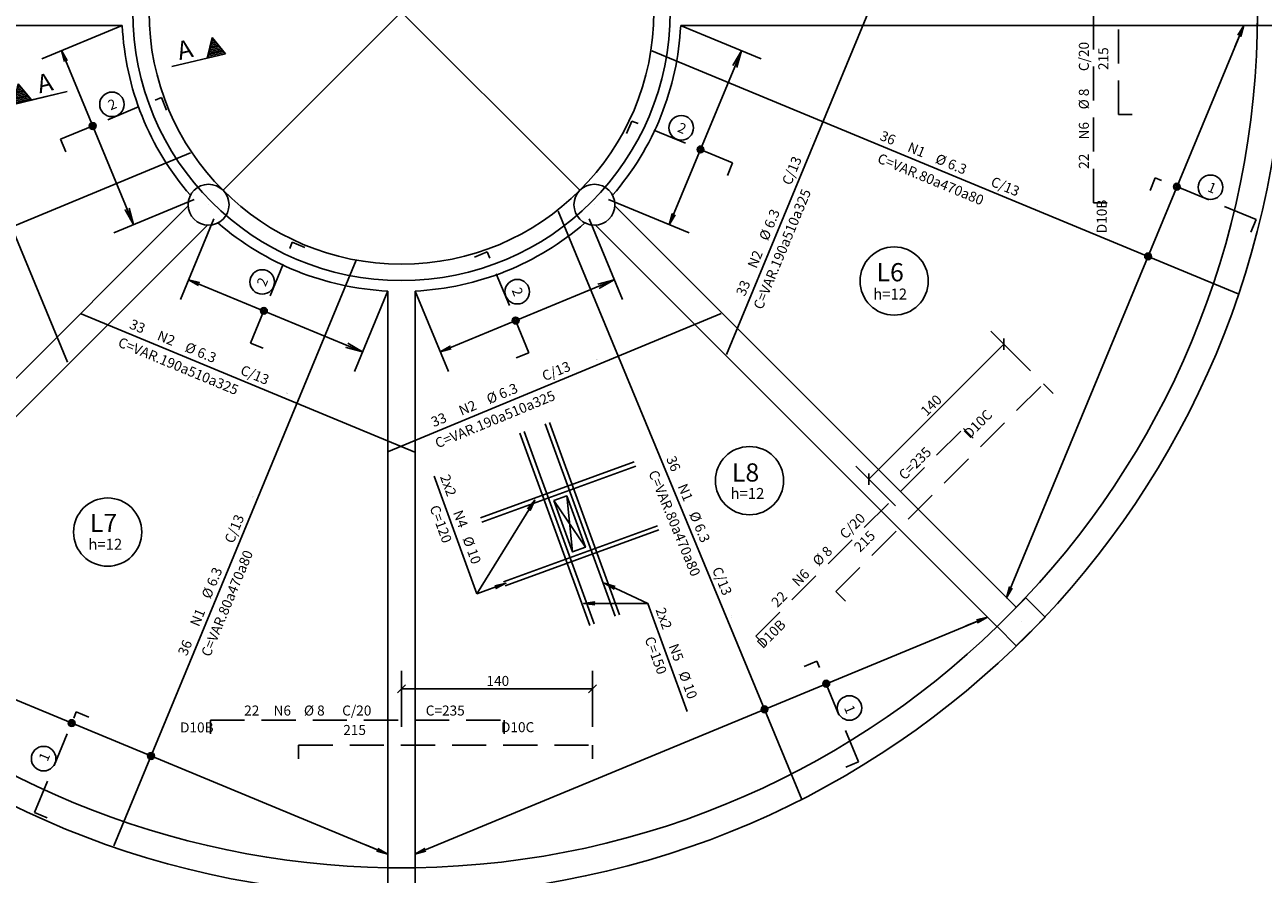
# Model space of a CAD drawing. Extents: x -1024 to 1542, y -1024 to 676.
# Drawn here: x -346 to 561, y -706 to -83 of the extents above; entities that cross this region are included whole.
import ezdxf

# ---------------------------------------------------------------- set-up
doc = ezdxf.new("R2010")
doc.units = 0
doc.header["$LTSCALE"] = 50
doc.header["$MEASUREMENT"] = 0
doc.linetypes.add('DASHED', pattern=[0.75, 0.5, -0.25])
doc.layers.get('0').update_dxf_attribs({"linetype": 'CONTINUOUS'})
for name, color, linetype in [('1', 2, 'CONTINUOUS'), ('2', 2, 'CONTINUOUS'), ('201', 6, 'DASHED'), ('217', 10, 'CONTINUOUS'), ('218', 6, 'CONTINUOUS'), ('220', 4, 'CONTINUOUS'), ('221', 5, 'CONTINUOUS'), ('226', 12, 'CONTINUOUS'), ('4', 2, 'CONTINUOUS'), ('5', 2, 'CONTINUOUS'), ('6', 2, 'CONTINUOUS')]:
    doc.layers.add(name, color=color, linetype=linetype)
doc.styles.get("Standard").update_dxf_attribs({"font": 'ROMANS.SHX'})

# ---------------------------------------------------------------- blocks, each defined once
blk = doc.blocks.new('BO', base_point=(8074.134766, 8231.192383))
for radius in [3, 2, 1]:
    blk.add_circle((8074.134766, 8231.192383), radius)
blk = doc.blocks.new('$CORTEA', base_point=(18243.333984, 7999.744141))
for p, q in [((18242.117188, 7999.744141), (18242.324219, 8000.15918)), ((18242.121094, 7999.746094), (18242.324219, 8000.155273)), ((18242.292969, 8000.095703), (18242.357422, 8000.095703)), ((18242.308594, 8000.12793), (18242.34375, 8000.12793)), ((18242.324219, 8000.15918), (18242.53125, 7999.746094)), ((18242.324219, 8000.155273), (18242.529297, 7999.746094)), ((18242.166016, 7999.84082), (18242.484375, 7999.84082)), ((18242.181641, 7999.87207), (18242.46875, 7999.87207)), ((18242.197266, 7999.904297), (18242.453125, 7999.904297)), ((18242.212891, 7999.936523), (18242.4375, 7999.936523)), ((18242.230469, 7999.967773), (18242.421875, 7999.967773)), ((18242.246094, 8000), (18242.404297, 8000)), ((18242.261719, 8000.032227), (18242.388672, 8000.032227)), ((18242.277344, 8000.063477), (18242.373047, 8000.063477)), ((18243.333984, 7999.744141), (18242.117188, 7999.744141)), ((18242.121094, 7999.746094), (18243.333984, 7999.746094)), ((18242.132813, 7999.776367), (18242.515625, 7999.776367)), ((18242.150391, 7999.808594), (18242.5, 7999.808594))]:
    blk.add_line(p, q)

msp = doc.modelspace()

# ---------------------------------------------------------------- linework, layer by layer
for p, q in [((-697.6427, -83.473511), (-274.981781, -83.474548)), ((134.363464, -83.47403), (557.193909, -83.474182)), ((-226.599854, -215.625854), (-521.002258, -510.027832)), ((-211.728027, -214.896423), (-211.728027, -214.896423)), ((71.114273, -214.895325), (71.114273, -214.895325)), ((380.474915, -510.114563), (85.985718, -215.625977)), ((-506.860291, -524.170776), (-212.358795, -229.669373)), ((71.742661, -229.667908), (366.332092, -524.257385)), ((-80.306793, -278.119141), (-80.306702, -700.854248)), ((-60.306763, -700.854919), (-60.306519, -278.22583)), ((383.930969, -520.628174), (383.930969, -520.628174))]:
    msp.add_line(p, q)
for points in [[(557.193909, -83.474182), (577.194031, -83.474091), (577.193848, -63.474091), (557.194153, -63.473816), (557.193909, -83.474182)], [(41.487473, -431.792694), (55.167988, -469.380859), (64.565117, -465.960297), (50.883915, -428.372803), (41.487473, -431.792694)], [(401.608459, -517.092285), (387.466858, -502.95047), (366.253265, -524.163208), (380.395081, -538.305969), (401.608459, -517.092285)], [(-60.297195, -720.854309), (-60.297012, -700.854919), (-80.296951, -700.854248), (-80.297638, -720.854492), (-60.297195, -720.854309)]]:
    msp.add_lwpolyline(points)
for centre, radius in [((-70.306824, -73.474915), 197), ((-70.306824, -73.474915), 185), ((-211.728027, -214.896423), 15), ((71.114273, -214.895325), 15), ((290.84613, -270.81842), 25), ((184.809875, -417.101593), 25), ((-285.686432, -454.840454), 25)]:
    msp.add_circle(centre, radius)
for centre, radius, start, end in [((-70.306824, -73.474915), 647.500977, 180.884842, 0), ((-70.306824, -73.474915), 627.500977, 270.914001, 0), ((-70.221024, -73.5737), 204.999985, 182.76828, 220.960968), ((-70.392624, -73.5737), 204.999985, 319.039032, 357.23172), ((-70.406311, -73.38913), 204.999985, 229.039032, 267.23172), ((-70.208038, -73.38913), 204.999985, 272.76828, 310.960968), ((-70.306824, -73.474915), 627.500977, 225.914001, 269.087738)]:
    msp.add_arc(centre, radius, start, end)
at = {"layer": '201'}
for points in [[(465.2771, -148.852356), (455.2771, -148.852356), (455.2771, 66.525574), (465.2771, 66.525574)], [(446.929443, -213.474426), (436.929443, -213.474426), (436.929443, 1.902527), (446.929443, 1.902527)], [(-316.390869, -176.150208), (-320.218018, -166.911438), (-246.307861, -136.296692), (-242.480713, -145.535461)], [(168.650146, -193.357727), (172.476318, -184.118958), (98.566162, -153.504211), (94.739014, -162.742981)], [(552.387451, -234.949036), (556.2146, -225.710266), (482.304443, -195.09552), (478.477295, -204.33429)], [(-171.712158, -320.085266), (-180.951416, -316.258118), (-150.336182, -242.347961), (-141.0979, -246.174622)], [(13.891357, -327.212708), (23.129639, -323.386047), (-7.484619, -249.475403), (-16.723877, -253.302551)], [(255.108154, -505.490051), (248.036865, -498.418762), (400.331787, -346.12384), (407.403076, -353.195129)], [(196.439209, -538.211243), (189.368896, -531.140442), (341.663818, -378.84552), (348.734131, -385.916321)], [(255.500732, -627.182922), (264.73999, -623.356262), (234.124756, -549.446106), (224.886475, -553.272766)], [(-330.015198, -664.318359), (-339.254456, -660.491699), (-308.640198, -586.581055), (-299.40094, -590.407715)], [(-210.306885, -602.664856), (-210.306885, -592.664856), (5.071045, -592.664856), (5.071045, -602.664856)], [(-145.683838, -621.012024), (-145.683838, -611.012024), (69.693115, -611.012024), (69.693115, -621.012024)]]:
    msp.add_lwpolyline(points, dxfattribs=at)
at = {"layer": '217'}
for p, q in [((41.487473, -431.792694), (64.565117, -465.960297)), ((50.883224, -428.370728), (55.167988, -469.380859))]:
    msp.add_line(p, q, dxfattribs=at)
at = {"layer": '220'}
for p, q in [((19.621716, -381.221436), (70.924934, -522.175293)), ((86.42984, -516.531921), (35.126621, -375.578033)), ((89.483727, -515.420471), (38.180508, -374.466614)), ((16.567829, -382.332855), (67.871048, -523.286682)), ((100.344444, -403.453156), (-12.419406, -444.496094)), ((101.455513, -406.507385), (-11.307301, -447.549988)), ((4.596387, -491.244904), (117.3592, -450.202332)), ((5.707456, -494.299133), (118.470963, -453.255859))]:
    msp.add_line(p, q, dxfattribs=at)
for points in [[(-315.218994, -330.169739), (-425.056885, -64.99884)], [(275.739014, -64.395325), (167.965576, -324.583313)], [(542.942139, -280.093079), (113.295654, -102.127258)], [(-652.852783, -354.218567), (-224.875244, -176.944153)], [(223.098831, -650.775757), (44.482334, -219.557419)], [(-281.227112, -684.942139), (-103.397842, -255.624832)], [(-60.437744, -396.143372), (-305.173096, -294.770325)], [(164.132751, -294.640381), (-79.868965, -395.709259)]]:
    msp.add_lwpolyline(points, dxfattribs=at)
at = {"layer": '221'}
for p, q in [((-201.079819, 57.298061), (60.340412, -204.122147)), ((60.46616, 57.29808), (-200.954056, -204.122147)), ((-274.981689, -83.474426), (-333.977783, -107.911438)), ((134.328857, -83.569153), (193.324951, -108.006165)), ((-222.143799, -211.036438), (-281.139893, -235.47345)), ((81.490967, -211.131165), (140.487061, -235.568176)), ((-207.963135, -225.272766), (-232.400635, -284.26886)), ((67.254639, -225.311829), (91.691162, -284.308411)), ((-80.401611, -278.110657), (-104.838135, -337.10675)), ((-60.306885, -278.149719), (-35.870361, -337.146301)), ((390.904053, -336.696106), (361.761475, -307.553528)), ((272.195068, -415.976379), (371.190186, -316.981262)), ((371.190186, -321.148254), (371.190186, -312.815247)), ((291.908936, -435.690735), (262.767334, -406.548645)), ((-46.432262, -413.94397), (-15.063352, -500.129822)), ((272.195068, -420.143372), (272.195068, -411.809875)), ((-70.306885, -597.678528), (-70.306885, -556.465637)), ((69.693115, -597.678528), (69.693115, -556.465637)), ((-73.253174, -572.744934), (-67.360596, -566.852356)), ((-70.306885, -569.798645), (69.693115, -569.798645)), ((66.746826, -572.744934), (72.639404, -566.852356))]:
    msp.add_line(p, q, dxfattribs=at)
for points in [[(547.072021, -83.465149), (373.27124, -503.057922), (375.42749, -495.008606), (373.27124, -503.057922), (377.438232, -495.841125)], [(540.561279, -99.183899), (547.072021, -83.465149), (544.915771, -91.514465), (547.072021, -83.465149), (542.906006, -90.681946)], [(-266.700439, -229.492004), (-319.53833, -101.930481), (-315.371338, -109.147278), (-319.53833, -101.930481), (-317.381104, -109.979797)], [(178.885498, -102.025208), (126.047607, -229.586731), (128.203857, -221.537415), (126.047607, -229.586731), (130.213623, -222.369934)], [(173.986084, -113.851379), (178.885498, -102.025208), (175.650146, -114.099426), (178.885498, -102.025208), (172.635498, -112.850403)], [(-271.598877, -217.665833), (-266.700439, -229.492004), (-272.950439, -218.666809), (-266.700439, -229.492004), (-269.935791, -217.418274)], [(-98.856689, -322.666809), (-226.419189, -269.828918), (-218.369385, -271.985657), (-226.419189, -269.828918), (-219.202393, -273.995422)], [(85.710693, -269.868469), (-41.851807, -322.705872), (-34.63501, -318.539368), (-41.851807, -322.705872), (-33.802002, -320.549133)], [(73.884521, -274.766907), (85.710693, -269.868469), (74.885498, -276.118469), (85.710693, -269.868469), (73.636475, -273.103821)], [(-110.683838, -317.768372), (-98.856689, -322.666809), (-110.930908, -319.431458), (-98.856689, -322.666809), (-109.682861, -316.416809)], [(-15.06277, -500.129639), (27.444424, -431.376099), (24.024904, -438.975433), (27.444424, -431.376099), (22.174566, -437.831451)], [(-15.06277, -500.129639), (6.317543, -492.347321), (-1.073933, -496.194977), (6.317543, -492.347321), (-1.817983, -494.151337)], [(139.228989, -586.295715), (110.393265, -507.072693), (78.469589, -492.185944), (85.497704, -496.663696), (78.469589, -492.185944), (86.416229, -494.691803)], [(110.393265, -507.072693), (63.146713, -507.072693), (71.408669, -505.984985), (63.146713, -507.072693), (71.408669, -508.1604)], [(-80.297119, -690.854309), (-499.889893, -517.05304), (-491.841064, -519.209778), (-499.889893, -517.05304), (-492.673096, -521.219543)], [(359.182373, -517.092102), (-60.411377, -690.893372), (-53.19458, -686.726379), (-60.411377, -690.893372), (-52.361572, -688.736145)], [(343.462646, -523.602844), (359.182373, -517.092102), (351.965576, -521.258606), (359.182373, -517.092102), (351.132568, -519.24884)], [(-96.015869, -684.343079), (-80.297119, -690.854309), (-88.345947, -688.697083), (-80.297119, -690.854309), (-87.513916, -686.687317)]]:
    msp.add_lwpolyline(points, dxfattribs=at)
for centre in [(-282.524658, -141.304993), (134.782959, -158.512512), (522.74292, -202.104309), (-172.404541, -271.498352), (14.582764, -278.625793), (258.087646, -583.779114), (-332.603088, -620.914551)]:
    msp.add_circle(centre, 9, dxfattribs=at)

# ---------------------------------------------------------------- block references
at = {"yscale": 0.833333}
for p, xscale, rotation in [((-296.627197, -157.14386), 0.833333, 22.49999200000001), ((148.885498, -174.351379), -0.833333, 337.5000899999999), ((498.061279, -201.690735), -0.833333, 337.500088), ((477.008545, -252.742981), 0.833333, 157.5), ((-171.176025, -292.670227), 0.833333, 67.499992), ((13.355225, -299.797668), -0.833333, 292.500061), ((241.044678, -565.986145), 0.833333, 112.5), ((195.82637, -584.775269), 0.833333, 112.5), ((-312.033661, -594.848816), 0.833333, 67.5), ((-253.898972, -618.939209), 0.833333, 67.5)]:
    msp.add_blockref('BO', p, dxfattribs=dict(at, xscale=xscale, rotation=rotation))
at = {"layer": '226', "yscale": 33.333332, "rotation": 13.413183}
for p, xscale in [((-238.684402, -113.629051), -33.333332), ((-315.362885, -131.915085), 33.333332)]:
    msp.add_blockref('$CORTEA', p, dxfattribs=dict(at, xscale=xscale))

# ---------------------------------------------------------------- texts
for s, height, rotation, p in [('215', 7.333259, 90, (447.829834, -116.157043)), ('2', 7.333333, 22.5, (-283.510986, -145.786438)), ('2', 7.333333, 337.500031, (131.393311, -161.087219)), ('C=VAR.80a470a80', 7.333333, 337.499969, (277.905029, -183.67511)), ('1', 7.333333, 337.500092, (519.92749, -204.7547)), ('C=VAR.190a510a325', 7.333333, 67.500031, (194.148254, -292.296631)), ('2', 7.333333, 67.5, (-169.932861, -275.364563)), ('2', 7.333333, 292.500061, (10.33667, -277.522278)), ('C=VAR.190a510a325', 7.333333, 337.5, (-278.761963, -318.519836)), ('C=VAR.190a510a325', 7.333333, 22.5, (-43.784157, -393.571869)), ('C=VAR.80a470a80', 7.333333, 292.499817, (110.572464, -411.376831)), ('215', 7.333259, 45, (265.890381, -470.033997)), ('C=VAR.80a470a80', 7.333333, 67.5, (-210.657455, -546.836426)), ('1', 7.333333, 292.499695, (253.951904, -583.598938)), ('1', 7.333333, 67.5, (-329.783752, -623.505859))]:
    msp.add_text(s, height=height, rotation=rotation).set_placement(p)
for s, height, p in [('h=12', 8, (275.515594, -284.350098)), ('h=12', 8, (170.887878, -430.506134)), ('h=12', 8, (-299.819, -467.760864)), ('215', 7.333259, (-112.989502, -603.56427))]:
    msp.add_text(s, height=height).set_placement(p)
at = {"layer": '1'}
for s, height, rotation, p in [('36', 7.333333, 337.499969, (279.729248, -167.097961)), ('N1', 7.333333, 337.499969, (300.05542, -175.516907)), ('%%c 6.3', 7.333333, 337.499969, (320.380615, -183.93634)), ('C/13', 7.333333, 337.499969, (361.031006, -200.774231)), ('C=337V', 0.333333, 337.499969, (394.906982, -214.805969)), ('36', 7.333333, 292.499817, (123.584183, -400.94519)), ('N1', 7.333333, 292.499817, (132.003128, -421.270386)), ('C=337V', 0.333333, 67.5, (-179.526596, -429.835419)), ('C/13', 7.333333, 67.5, (-193.558823, -463.710907)), ('%%c 6.3', 7.333333, 292.499817, (140.422073, -441.596069)), ('%%c 6.3', 7.333333, 67.5, (-210.396713, -504.361816)), ('C/13', 7.333333, 292.499817, (157.259964, -482.24646)), ('N1', 7.333333, 67.5, (-218.815659, -524.687012)), ('C=337V', 0.333333, 292.499817, (171.292191, -516.122437)), ('36', 7.333333, 67.5, (-227.708237, -546.155762))]:
    msp.add_text(s, height=height, rotation=rotation, dxfattribs=at).set_placement(p)
at = {"layer": '2'}
for s, height, rotation, p in [('C=354V', 0.333333, 67.500031, (229.153137, -167.280502)), ('C/13', 7.333333, 67.500031, (215.121887, -201.155991)), ('%%c 6.3', 7.333333, 67.500031, (198.283997, -241.806381)), ('N2', 7.333333, 67.500031, (189.864075, -262.13208)), ('33', 7.333333, 67.500031, (181.445129, -282.457275)), ('33', 7.333333, 337.499969, (-270.345947, -305.227844)), ('N2', 7.333333, 337.499969, (-250.019775, -313.64679)), ('%%c 6.3', 7.333333, 337.499969, (-229.69458, -322.065735)), ('C/13', 7.333333, 337.499969, (-189.044189, -338.904114)), ('C/13', 7.333333, 22.5, (34.62307, -344.31601)), ('C=354V', 0.333333, 22.5, (72.29319, -328.712311)), ('C=354V', 0.333333, 337.499969, (-155.168213, -352.935852)), ('%%c 6.3', 7.333333, 22.5, (-6.028299, -361.154388)), ('N2', 7.333333, 22.5, (-26.353493, -369.573334)), ('33', 7.333333, 22.5, (-46.678688, -377.992279))]:
    msp.add_text(s, height=height, rotation=rotation, dxfattribs=at).set_placement(p)
at = {"layer": '218'}
for s, p in [('L6', (277.966705, -271.010803)), ('L8', (171.962494, -417.786652)), ('L7', (-298.695648, -454.84021))]:
    msp.add_text(s, height=13.333334, dxfattribs=at).set_placement(p)
at = {"layer": '221'}
msp.add_text('140', height=7.333259, rotation=45, dxfattribs=at).set_placement((314.695068, -370.365051))
msp.add_text('140', height=7.333259, dxfattribs=at).set_placement((-8.002197, -567.59845))
at = {"layer": '226'}
for p in [(-232.972824, -108.840164), (-335.590576, -133.312103)]:
    msp.add_text('A', height=13.333333, rotation=13.413183, dxfattribs=at).set_placement(p)
at = {"layer": '4'}
for s, rotation, p in [('2x2', 289.999908, (-42.149982, -414.275208)), ('C=120', 290.000183, (-49.783783, -436.767426)), ('N4', 289.999908, (-32.632671, -440.425262)), ('%%c 10', 289.999908, (-25.664011, -459.570618))]:
    msp.add_text(s, height=7.333333, rotation=rotation, dxfattribs=at).set_placement(p)
at = {"layer": '5'}
for s, rotation, p in [('2x2', 290, (115.835342, -511.799133)), ('C=150', 290.000031, (107.823883, -533.044617)), ('N5', 290, (125.484848, -538.310181)), ('%%c 10', 290.000031, (132.806396, -558.427551))]:
    msp.add_text(s, height=7.333333, rotation=rotation, dxfattribs=at).set_placement(p)
at = {"layer": '6'}
for s, rotation, p in [('C/20', 90, (433.584717, -116.941223)), ('%%c 8', 90, (433.584717, -144.968567)), ('N6', 90, (433.584717, -167.036346)), ('22', 90, (433.584717, -188.551971)), ('D10B', 90, (446.704834, -235.759094)), ('D10C', 45, (346.232178, -386.796692)), ('C=235', 45, (298.576904, -417.200989)), ('C/20', 45, (255.263428, -460.515442)), ('%%c 8', 45, (235.445068, -480.333801)), ('N6', 45, (220.455856, -495.323029)), ('22', 45, (205.241989, -510.536896)), ('D10B', 45, (194.656525, -540.814209))]:
    msp.add_text(s, height=7.333259, rotation=rotation, dxfattribs=at).set_placement(p)
for s, p in [('22', (-185.594971, -589.319641)), ('N6', (-164.079346, -589.319641)), ('%%c 8', (-141.800049, -589.319641)), ('C/20', (-113.772705, -589.319641)), ('C=235', (-52.517822, -589.319641)), ('D10B', (-232.591064, -601.700012)), ('D10C', (2.678467, -601.517883))]:
    msp.add_text(s, height=7.333259, dxfattribs=at).set_placement(p)

doc.saveas('drawing.dxf')
